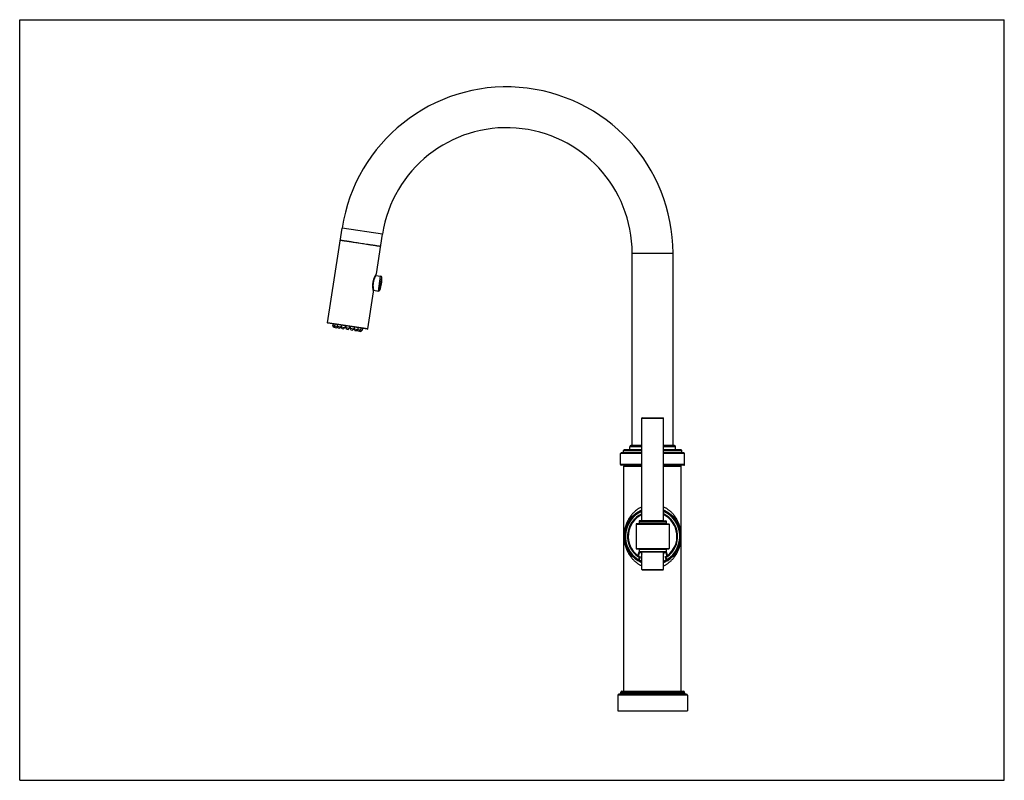
# Model space of a CAD drawing. Units: inches. Extents: x 0 to 11, y 0 to 8.5.
import ezdxf

# ---------------------------------------------------------------- set-up
doc = ezdxf.new("R2010")
doc.units = ezdxf.units.IN
doc.header["$LTSCALE"] = 0.605
doc.header["$MEASUREMENT"] = 0
doc.layers.get('0').update_dxf_attribs({"linetype": 'CONTINUOUS'})

msp = doc.modelspace()

# ---------------------------------------------------------------- linework, layer by layer
at = {"color": 7, "linetype": 'Continuous'}
for p, q in [((0, 0), (0, 8.5)), ((0, 8.5), (11, 8.5)), ((11, 0), (11, 8.5)), ((3.44, 5.113), (3.602, 6.171)), ((4.053, 6.102), (3.602, 6.171)), ((3.985, 5.659), (4.053, 6.102)), ((4.032, 5.965), (3.581, 6.034)), ((6.843, 3.74), (6.843, 5.89)), ((6.843, 5.89), (7.299, 5.89)), ((7.299, 3.74), (7.299, 5.89)), ((3.974, 5.639), (3.975, 5.641)), ((3.975, 5.641), (3.976, 5.643)), ((3.976, 5.643), (3.977, 5.645)), ((3.977, 5.645), (3.978, 5.647)), ((3.978, 5.647), (3.979, 5.649)), ((3.978, 5.643), (3.979, 5.649)), ((3.978, 5.643), (4.032, 5.635)), ((3.979, 5.649), (3.98, 5.65)), ((3.98, 5.65), (3.981, 5.651)), ((3.981, 5.651), (3.982, 5.653)), ((3.982, 5.653), (3.983, 5.655)), ((3.983, 5.655), (3.984, 5.656)), ((3.984, 5.658), (3.985, 5.659)), ((4.007, 5.468), (4.032, 5.635)), ((4.024, 5.478), (4.046, 5.62)), ((3.948, 5.556), (3.95, 5.569)), ((3.948, 5.554), (3.95, 5.569)), ((3.948, 5.556), (3.948, 5.556)), ((3.948, 5.556), (3.948, 5.556)), ((3.95, 5.569), (3.95, 5.569)), ((3.951, 5.569), (3.951, 5.569)), ((3.891, 5.044), (3.954, 5.46)), ((3.951, 5.476), (3.95, 5.479)), ((3.951, 5.474), (3.951, 5.476)), ((3.952, 5.472), (3.951, 5.474)), ((3.952, 5.471), (3.953, 5.477)), ((3.952, 5.47), (3.952, 5.472)), ((3.953, 5.469), (3.952, 5.47)), ((3.953, 5.477), (4.007, 5.468)), ((3.953, 5.467), (3.953, 5.469)), ((3.953, 5.466), (3.953, 5.467)), ((3.954, 5.464), (3.953, 5.466)), ((3.954, 5.463), (3.953, 5.465)), ((3.954, 5.461), (3.954, 5.463)), ((3.954, 5.46), (3.954, 5.462)), ((3.954, 5.461), (3.954, 5.462)), ((3.954, 5.46), (3.954, 5.46)), ((3.891, 5.044), (3.44, 5.113)), ((3.886, 5.041), (3.443, 5.109)), ((3.501, 5.1), (3.498, 5.081)), ((3.507, 5.064), (3.498, 5.081)), ((3.498, 5.081), (3.589, 5.067)), ((3.507, 5.064), (3.543, 5.058)), ((3.519, 5.097), (3.516, 5.078)), ((3.524, 5.061), (3.516, 5.078)), ((3.543, 5.058), (3.551, 5.067)), ((3.551, 5.092), (3.548, 5.073)), ((3.557, 5.056), (3.548, 5.073)), ((3.575, 5.053), (3.589, 5.067)), ((3.592, 5.086), (3.589, 5.067)), ((3.595, 5.085), (3.592, 5.067)), ((3.601, 5.05), (3.592, 5.067)), ((3.592, 5.067), (3.632, 5.061)), ((3.619, 5.047), (3.632, 5.061)), ((3.635, 5.079), (3.632, 5.061)), ((3.645, 5.078), (3.642, 5.059)), ((3.685, 5.072), (3.682, 5.053)), ((3.694, 5.07), (3.692, 5.052)), ((3.735, 5.064), (3.732, 5.045)), ((3.738, 5.063), (3.735, 5.045)), ((3.557, 5.056), (3.575, 5.053)), ((3.601, 5.05), (3.619, 5.047)), ((3.65, 5.042), (3.642, 5.059)), ((3.642, 5.059), (3.682, 5.053)), ((3.65, 5.042), (3.669, 5.039)), ((3.669, 5.039), (3.682, 5.053)), ((3.7, 5.034), (3.692, 5.052)), ((3.692, 5.052), (3.732, 5.045)), ((3.7, 5.034), (3.719, 5.031)), ((3.719, 5.031), (3.732, 5.045)), ((3.744, 5.028), (3.735, 5.045)), ((3.735, 5.045), (3.826, 5.031)), ((3.744, 5.028), (3.763, 5.025)), ((3.763, 5.025), (3.776, 5.039)), ((3.776, 5.023), (3.771, 5.034)), ((3.779, 5.057), (3.776, 5.039)), ((3.776, 5.023), (3.812, 5.017)), ((3.795, 5.02), (3.808, 5.034)), ((3.811, 5.052), (3.808, 5.034)), ((3.812, 5.017), (3.826, 5.031)), ((3.828, 5.05), (3.826, 5.031)), ((6.951, 4.048), (7.191, 4.048)), ((6.951, 2.903), (6.951, 4.048)), ((6.955, 4.052), (7.187, 4.052)), ((7.191, 2.903), (7.191, 4.048)), ((6.951, 3.74), (6.827, 3.74)), ((7.315, 3.74), (7.191, 3.74)), ((6.951, 3.652), (6.713, 3.652)), ((6.713, 3.528), (6.713, 3.652)), ((6.951, 3.66), (6.721, 3.66)), ((6.951, 3.684), (6.745, 3.684)), ((6.745, 3.668), (6.745, 3.684)), ((6.745, 3.668), (6.951, 3.668)), ((6.951, 3.692), (6.753, 3.692)), ((6.951, 3.728), (6.815, 3.728)), ((6.815, 3.692), (6.815, 3.728)), ((7.327, 3.728), (7.191, 3.728)), ((7.389, 3.692), (7.191, 3.692)), ((7.397, 3.684), (7.191, 3.684)), ((7.191, 3.668), (7.397, 3.668)), ((7.421, 3.66), (7.191, 3.66)), ((7.429, 3.652), (7.191, 3.652)), ((7.327, 3.692), (7.327, 3.728)), ((7.397, 3.668), (7.397, 3.684)), ((7.429, 3.528), (7.429, 3.652)), ((6.951, 3.528), (6.713, 3.528)), ((6.951, 3.52), (6.721, 3.52)), ((7.429, 3.528), (7.191, 3.528)), ((7.421, 3.52), (7.191, 3.52)), ((6.751, 3.509), (6.951, 3.509)), ((6.751, 0.996), (6.751, 3.509)), ((7.191, 3.509), (7.391, 3.509)), ((7.391, 0.996), (7.391, 3.509)), ((6.887, 2.864), (7.071, 2.864)), ((6.887, 2.864), (6.887, 2.589)), ((6.891, 2.868), (6.915, 2.868)), ((7.071, 2.868), (6.891, 2.868)), ((6.919, 2.895), (7.071, 2.895)), ((6.919, 2.895), (6.919, 2.872)), ((7.071, 2.872), (6.919, 2.872)), ((6.947, 2.899), (6.923, 2.899)), ((6.947, 2.899), (7.219, 2.899)), ((6.951, 2.903), (7.191, 2.903)), ((7.071, 2.895), (7.223, 2.895)), ((7.223, 2.872), (7.071, 2.872)), ((7.227, 2.868), (7.071, 2.868)), ((7.071, 2.864), (7.255, 2.864)), ((7.223, 2.895), (7.223, 2.872)), ((7.227, 2.868), (7.251, 2.868)), ((7.255, 2.864), (7.255, 2.589)), ((6.887, 2.589), (7.071, 2.589)), ((6.891, 2.585), (6.915, 2.585)), ((7.071, 2.585), (6.891, 2.585)), ((7.071, 2.581), (6.919, 2.581)), ((6.919, 2.581), (6.919, 2.557)), ((6.919, 2.557), (7.071, 2.557)), ((6.947, 2.553), (6.923, 2.553)), ((6.947, 2.553), (7.219, 2.553)), ((7.191, 2.549), (6.951, 2.549)), ((6.951, 2.357), (6.951, 2.549)), ((7.071, 2.589), (7.255, 2.589)), ((7.227, 2.585), (7.071, 2.585)), ((7.223, 2.581), (7.071, 2.581)), ((7.071, 2.557), (7.223, 2.557)), ((7.191, 2.357), (7.191, 2.549)), ((7.223, 2.581), (7.223, 2.557)), ((7.227, 2.585), (7.251, 2.585)), ((6.899, 2.505), (6.904, 2.512)), ((6.907, 2.504), (6.906, 2.511)), ((6.907, 2.461), (6.911, 2.468)), ((6.914, 2.46), (6.913, 2.468)), ((7.23, 2.468), (7.229, 2.46)), ((7.232, 2.468), (7.236, 2.461)), ((7.236, 2.511), (7.235, 2.504)), ((7.238, 2.512), (7.243, 2.505)), ((6.951, 2.357), (7.191, 2.357)), ((6.955, 2.353), (7.187, 2.353)), ((6.727, 0.996), (7.415, 0.996)), ((7.459, 0.952), (6.683, 0.952)), ((6.683, 0.952), (6.683, 0.776)), ((7.447, 0.964), (6.695, 0.964)), ((6.715, 0.984), (7.427, 0.984)), ((6.715, 0.976), (6.715, 0.984)), ((7.427, 0.976), (6.715, 0.976)), ((7.427, 0.976), (7.427, 0.984)), ((7.459, 0.952), (7.459, 0.776)), ((6.683, 0.776), (7.459, 0.776)), ((0, 0), (11, 0))]:
    msp.add_line(p, q, dxfattribs=at)
for points in [[(3.95, 5.569), (3.95, 5.57), (3.951, 5.572), (3.951, 5.574), (3.951, 5.576), (3.952, 5.577), (3.952, 5.579), (3.952, 5.581), (3.953, 5.582), (3.953, 5.584), (3.954, 5.586), (3.954, 5.588), (3.954, 5.589), (3.955, 5.591), (3.955, 5.593), (3.956, 5.594), (3.956, 5.596), (3.957, 5.598), (3.957, 5.6), (3.958, 5.601), (3.958, 5.603), (3.959, 5.605), (3.96, 5.606), (3.96, 5.608), (3.961, 5.609), (3.961, 5.611), (3.962, 5.613), (3.963, 5.614), (3.963, 5.616), (3.964, 5.617), (3.964, 5.619), (3.965, 5.62), (3.966, 5.622), (3.966, 5.623), (3.967, 5.625), (3.968, 5.626), (3.968, 5.628), (3.969, 5.629), (3.97, 5.63), (3.97, 5.632), (3.971, 5.633), (3.971, 5.634), (3.972, 5.635), (3.973, 5.637), (3.973, 5.638), (3.974, 5.639)], [(3.984, 5.657), (3.984, 5.658), (3.985, 5.658), (3.985, 5.658), (3.985, 5.658), (3.985, 5.658), (3.985, 5.658), (3.985, 5.659), (3.985, 5.659), (3.985, 5.659)], [(3.984, 5.656), (3.984, 5.657), (3.984, 5.657)], [(3.95, 5.479), (3.95, 5.481), (3.95, 5.482), (3.95, 5.484), (3.949, 5.485), (3.949, 5.487), (3.949, 5.488), (3.949, 5.489), (3.948, 5.491), (3.948, 5.492), (3.948, 5.494), (3.948, 5.496), (3.948, 5.497), (3.947, 5.499), (3.947, 5.5), (3.947, 5.502), (3.947, 5.504), (3.947, 5.506), (3.947, 5.507), (3.946, 5.509), (3.946, 5.511), (3.946, 5.513), (3.946, 5.514), (3.946, 5.516), (3.946, 5.518), (3.946, 5.52), (3.946, 5.521), (3.946, 5.523), (3.946, 5.525), (3.946, 5.527), (3.946, 5.529), (3.946, 5.531), (3.946, 5.532), (3.946, 5.534), (3.946, 5.536), (3.946, 5.538), (3.946, 5.54), (3.947, 5.542), (3.947, 5.543), (3.947, 5.545), (3.947, 5.547), (3.947, 5.549), (3.948, 5.551), (3.948, 5.553), (3.948, 5.554)], [(3.954, 5.46), (3.954, 5.46), (3.954, 5.46), (3.954, 5.46), (3.954, 5.46), (3.954, 5.461), (3.954, 5.461), (3.954, 5.461), (3.954, 5.461), (3.954, 5.461)]]:
    msp.add_lwpolyline(points, dxfattribs=at)
for centre, radius, start, end in [((5.44, 5.89), 1.859, 0, 171.3), ((5.44, 5.89), 1.403, 0, 171.3), ((3.388, 3.266), 2.766, 79.8405, 82.7595), ((4.278, 5.477), 0.345, 148.3789, 148.497), ((3.711, 5.599), 0.335, 338.9264, 3.6736), ((4.03, 5.619), 0.016, 3.6736, 81.3), ((4.155, 5.531), 0.208, 171.3005, 173.205), ((4.155, 5.531), 0.208, 169.4563, 171.2994), ((4.009, 5.484), 0.016, 261.3, 338.9264), ((3.444, 5.112), 0.004, 171.3, 261.3), ((3.887, 5.045), 0.004, 261.3, 351.3), ((6.955, 4.048), 0.004, 90, 180), ((7.187, 4.048), 0.004, 0, 90), ((6.827, 3.728), 0.012, 90, 180), ((7.315, 3.728), 0.012, 0, 90), ((6.721, 3.652), 0.008, 90, 180), ((6.737, 3.668), 0.008, 270, 360), ((6.753, 3.684), 0.008, 90, 180), ((7.389, 3.684), 0.008, 0, 90), ((7.405, 3.668), 0.008, 180, 270), ((7.421, 3.652), 0.008, 0, 90), ((6.721, 3.528), 0.008, 180, 270), ((6.763, 3.508), 0.012, 90, 178.0898), ((7.379, 3.508), 0.012, 1.9102, 90), ((7.421, 3.528), 0.008, 270, 360), ((7.071, 2.726), 0.314, 112.4462, 247.5538), ((7.071, 2.726), 0.312, 112.6202, 247.3804), ((7.071, 2.726), 0.304, 113.2501, 238.1623), ((7.071, 2.726), 0.28, 115.3776, 235.3936), ((7.071, 2.726), 0.272, 116.1796, 232.1223), ((7.071, 2.726), 0.314, 292.4384, 67.5616), ((7.071, 2.726), 0.312, 292.6207, 67.3793), ((7.071, 2.726), 0.304, 301.8374, 66.7495), ((7.071, 2.726), 0.28, 304.6064, 64.622), ((7.071, 2.726), 0.272, 307.8778, 63.82), ((6.891, 2.864), 0.004, 90, 180), ((6.915, 2.872), 0.004, 270.9173, 360), ((6.923, 2.895), 0.004, 90, 180), ((6.947, 2.903), 0.004, 270.8252, 360), ((7.195, 2.903), 0.004, 180, 269.1748), ((7.219, 2.895), 0.004, 0, 90), ((7.227, 2.872), 0.004, 180, 269.0827), ((7.251, 2.864), 0.004, 0, 90), ((6.891, 2.589), 0.004, 180, 270), ((6.915, 2.581), 0.004, 0, 90), ((6.923, 2.557), 0.004, 180, 270), ((7.084, 2.605), 0.157, 199.3296, 212.0032), ((7.071, 2.609), 0.141, 203.1991, 211.8003), ((6.947, 2.549), 0.004, 0, 90), ((7.058, 2.605), 0.157, 327.9979, 340.6699), ((7.195, 2.549), 0.004, 90, 180), ((7.071, 2.609), 0.141, 328.2015, 336.8009), ((7.219, 2.557), 0.004, 270, 360), ((7.227, 2.581), 0.004, 90, 180), ((7.251, 2.589), 0.004, 270, 360), ((7.479, 2.268), 0.6, 157.9685, 160.5722), ((7.077, 2.705), 0.255, 230.187, 235.1404), ((7.495, 2.271), 0.606, 158.1307, 161.1724), ((7.075, 2.696), 0.277, 236.2552, 243.5499), ((7.068, 2.696), 0.277, 296.4504, 303.7446), ((7.065, 2.705), 0.255, 304.8591, 309.8125), ((6.644, 2.269), 0.611, 18.8366, 21.8553), ((6.654, 2.264), 0.611, 19.4486, 22.0085), ((6.955, 2.357), 0.004, 180, 270), ((7.187, 2.357), 0.004, 270, 360), ((6.727, 0.984), 0.012, 90, 180), ((7.415, 0.984), 0.012, 0, 90), ((6.695, 0.952), 0.012, 90, 180), ((6.703, 0.976), 0.012, 270, 360), ((7.439, 0.976), 0.012, 180, 270), ((7.447, 0.952), 0.012, 0, 90)]:
    msp.add_arc(centre, radius, start, end, dxfattribs=at)
for points, knots in [([(3.624, 6.027), (3.621, 6.028), (3.615, 6.029), (3.607, 6.03), (3.602, 6.031), (3.598, 6.032), (3.595, 6.033), (3.592, 6.033), (3.59, 6.033), (3.588, 6.034), (3.586, 6.034), (3.586, 6.034), (3.585, 6.034), (3.584, 6.034), (3.583, 6.034), (3.583, 6.034), (3.582, 6.034), (3.582, 6.034), (3.582, 6.034), (3.581, 6.034), (3.581, 6.034), (3.581, 6.034), (3.581, 6.034), (3.581, 6.034), (3.581, 6.034), (3.581, 6.034), (3.581, 6.034)], [0, 0, 0, 0, 0.227211, 0.426589, 0.515596, 0.597361, 0.671793, 0.738805, 0.798307, 0.850213, 0.873291, 0.894437, 0.913643, 0.930898, 0.946196, 0.959532, 0.970902, 0.980314, 0.984292, 0.987791, 0.990819, 0.993389, 0.995528, 0.997278, 0.998721, 1, 1, 1, 1]), ([(3.737, 6.01), (3.731, 6.011), (3.72, 6.013), (3.704, 6.016), (3.689, 6.018), (3.674, 6.021), (3.66, 6.023), (3.647, 6.024), (3.635, 6.026), (3.628, 6.027), (3.624, 6.027)], [0, 0, 0, 0, 0.147234, 0.289671, 0.426511, 0.556986, 0.680343, 0.79582, 0.902641, 1, 1, 1, 1]), ([(3.989, 5.971), (3.985, 5.972), (3.977, 5.974), (3.965, 5.976), (3.953, 5.978), (3.939, 5.98), (3.924, 5.982), (3.909, 5.984), (3.892, 5.987), (3.882, 5.988), (3.876, 5.989)], [0, 0, 0, 0, 0.097359, 0.20418, 0.319657, 0.443014, 0.573489, 0.710329, 0.852766, 1, 1, 1, 1]), ([(4.032, 5.965), (4.032, 5.965), (4.032, 5.965), (4.032, 5.965), (4.032, 5.965), (4.032, 5.965), (4.031, 5.965), (4.031, 5.965), (4.031, 5.965), (4.031, 5.965), (4.031, 5.966), (4.03, 5.966), (4.03, 5.966), (4.029, 5.966), (4.028, 5.966), (4.027, 5.966), (4.027, 5.967), (4.025, 5.967), (4.023, 5.967), (4.021, 5.967), (4.018, 5.968), (4.015, 5.968), (4.011, 5.969), (4.006, 5.97), (3.998, 5.97), (3.992, 5.971), (3.989, 5.971)], [0, 0, 0, 0, 0.001279, 0.002722, 0.004472, 0.006611, 0.009181, 0.012209, 0.015708, 0.019686, 0.029098, 0.040468, 0.053804, 0.069102, 0.086357, 0.105563, 0.126709, 0.149787, 0.201693, 0.261195, 0.328207, 0.402639, 0.484404, 0.573411, 0.772789, 1, 1, 1, 1]), ([(3.95, 5.569), (3.95, 5.572), (3.951, 5.577), (3.953, 5.585), (3.955, 5.593), (3.958, 5.603), (3.962, 5.614), (3.967, 5.625), (3.97, 5.633), (3.974, 5.639), (3.977, 5.646), (3.981, 5.652), (3.983, 5.655), (3.984, 5.657), (3.984, 5.657)], [0, 0, 0, 0, 0.086811, 0.172933, 0.257699, 0.340488, 0.497873, 0.641062, 0.706194, 0.766422, 0.870373, 0.949343, 0.978398, 1, 1, 1, 1]), ([(3.978, 5.643), (3.978, 5.643), (3.978, 5.643), (3.978, 5.643), (3.978, 5.643), (3.978, 5.643), (3.978, 5.643), (3.978, 5.643), (3.978, 5.643), (3.978, 5.643), (3.978, 5.643), (3.978, 5.643), (3.978, 5.643), (3.978, 5.643), (3.978, 5.643), (3.978, 5.643), (3.978, 5.643), (3.978, 5.643), (3.978, 5.643), (3.978, 5.642), (3.978, 5.642), (3.978, 5.642), (3.977, 5.641), (3.977, 5.641), (3.977, 5.64), (3.976, 5.639), (3.975, 5.638), (3.975, 5.637), (3.974, 5.635), (3.973, 5.633), (3.972, 5.631), (3.971, 5.629), (3.97, 5.627), (3.969, 5.625), (3.967, 5.622), (3.965, 5.617), (3.963, 5.611), (3.961, 5.605), (3.958, 5.599), (3.956, 5.592), (3.954, 5.585), (3.952, 5.577), (3.951, 5.572), (3.951, 5.569)], [0, 0, 0, 0, 0.000005, 0.00002, 0.000044, 0.000078, 0.000176, 0.000313, 0.000489, 0.000704, 0.000958, 0.001251, 0.001954, 0.002813, 0.003828, 0.004999, 0.006324, 0.007804, 0.011228, 0.015265, 0.019912, 0.025165, 0.031019, 0.037467, 0.044503, 0.060314, 0.078396, 0.098684, 0.121112, 0.145608, 0.172098, 0.200508, 0.23076, 0.262776, 0.29648, 0.368639, 0.446614, 0.529783, 0.617506, 0.709121, 0.803921, 0.90115, 1, 1, 1, 1]), ([(3.954, 5.462), (3.953, 5.463), (3.953, 5.466), (3.952, 5.47), (3.951, 5.476), (3.949, 5.482), (3.948, 5.49), (3.947, 5.498), (3.946, 5.507), (3.946, 5.516), (3.945, 5.524), (3.946, 5.532), (3.946, 5.54), (3.947, 5.548), (3.947, 5.553), (3.948, 5.556)], [0, 0, 0, 0, 0.05274, 0.089629, 0.133015, 0.237558, 0.297847, 0.362902, 0.505577, 0.582331, 0.662072, 0.744289, 0.828427, 0.913878, 1, 1, 1, 1]), ([(3.948, 5.556), (3.948, 5.553), (3.948, 5.548), (3.947, 5.54), (3.947, 5.533), (3.947, 5.523), (3.948, 5.512), (3.949, 5.498), (3.951, 5.486), (3.953, 5.479), (3.953, 5.477)], [0, 0, 0, 0, 0.098856, 0.196091, 0.290897, 0.382518, 0.553403, 0.703536, 0.921601, 1, 1, 1, 1]), ([(6.951, 3.056), (6.947, 3.054), (6.938, 3.05), (6.926, 3.043), (6.914, 3.036), (6.899, 3.026), (6.881, 3.012), (6.864, 2.997), (6.852, 2.985), (6.843, 2.975), (6.835, 2.965), (6.825, 2.952), (6.813, 2.935), (6.802, 2.917), (6.795, 2.903), (6.787, 2.888), (6.779, 2.87), (6.771, 2.848), (6.765, 2.825), (6.759, 2.802), (6.756, 2.782), (6.754, 2.766), (6.753, 2.756), (6.753, 2.748), (6.752, 2.742), (6.752, 2.737), (6.752, 2.734), (6.752, 2.731), (6.752, 2.728), (6.752, 2.726), (6.752, 2.724), (6.752, 2.722), (6.752, 2.719), (6.752, 2.715), (6.752, 2.712), (6.752, 2.708), (6.753, 2.705), (6.753, 2.702), (6.753, 2.697), (6.754, 2.692), (6.754, 2.684), (6.756, 2.67), (6.759, 2.651), (6.765, 2.628), (6.771, 2.605), (6.779, 2.583), (6.787, 2.564), (6.795, 2.55), (6.802, 2.535), (6.813, 2.518), (6.825, 2.501), (6.835, 2.487), (6.843, 2.478), (6.852, 2.468), (6.861, 2.459), (6.871, 2.45), (6.881, 2.441), (6.891, 2.432), (6.902, 2.424), (6.914, 2.417), (6.926, 2.409), (6.938, 2.403), (6.947, 2.398), (6.951, 2.396)], [0, 0, 0, 0, 0.017707, 0.035187, 0.05244, 0.069472, 0.102889, 0.135514, 0.151556, 0.167431, 0.183149, 0.19872, 0.229454, 0.259718, 0.274699, 0.289589, 0.319129, 0.348415, 0.377529, 0.406582, 0.435782, 0.450594, 0.46578, 0.473654, 0.481877, 0.486176, 0.490637, 0.495264, 0.497621, 0.499993, 0.502365, 0.504722, 0.509344, 0.513811, 0.518111, 0.522273, 0.52633, 0.530302, 0.534206, 0.541866, 0.549392, 0.564204, 0.593404, 0.622456, 0.65157, 0.680857, 0.710397, 0.725287, 0.740268, 0.770532, 0.801266, 0.816837, 0.832554, 0.848429, 0.864472, 0.880694, 0.897104, 0.913712, 0.930528, 0.94756, 0.964813, 0.982293, 1, 1, 1, 1]), ([(6.951, 3.019), (6.947, 3.017), (6.938, 3.014), (6.926, 3.008), (6.914, 3.001), (6.899, 2.992), (6.881, 2.98), (6.862, 2.965), (6.844, 2.948), (6.828, 2.93), (6.814, 2.912), (6.801, 2.894), (6.79, 2.875), (6.78, 2.855), (6.772, 2.835), (6.765, 2.815), (6.76, 2.795), (6.756, 2.777), (6.754, 2.763), (6.753, 2.754), (6.753, 2.746), (6.752, 2.74), (6.752, 2.733), (6.752, 2.726), (6.752, 2.719), (6.752, 2.712), (6.753, 2.706), (6.753, 2.699), (6.754, 2.689), (6.756, 2.675), (6.76, 2.658), (6.765, 2.637), (6.772, 2.617), (6.78, 2.598), (6.79, 2.578), (6.801, 2.559), (6.814, 2.54), (6.828, 2.522), (6.844, 2.505), (6.862, 2.488), (6.878, 2.475), (6.892, 2.465), (6.903, 2.458), (6.914, 2.451), (6.926, 2.445), (6.938, 2.439), (6.947, 2.435), (6.951, 2.433)], [0, 0, 0, 0, 0.018658, 0.037001, 0.055028, 0.072745, 0.107272, 0.140673, 0.173053, 0.20452, 0.235185, 0.265152, 0.294524, 0.3234, 0.35188, 0.380073, 0.408125, 0.43629, 0.4506, 0.465333, 0.473032, 0.481168, 0.490072, 0.499997, 0.509919, 0.518824, 0.52696, 0.53466, 0.549393, 0.563703, 0.591868, 0.619919, 0.648113, 0.676593, 0.705469, 0.734841, 0.764808, 0.795473, 0.82694, 0.85932, 0.892721, 0.909842, 0.927255, 0.944972, 0.962999, 0.981342, 1, 1, 1, 1]), ([(7.191, 2.396), (7.196, 2.398), (7.204, 2.402), (7.217, 2.409), (7.229, 2.417), (7.24, 2.424), (7.251, 2.432), (7.262, 2.441), (7.272, 2.45), (7.281, 2.459), (7.291, 2.468), (7.299, 2.478), (7.308, 2.487), (7.318, 2.501), (7.33, 2.518), (7.34, 2.535), (7.348, 2.55), (7.355, 2.564), (7.363, 2.583), (7.371, 2.605), (7.378, 2.628), (7.383, 2.651), (7.387, 2.67), (7.388, 2.684), (7.389, 2.692), (7.389, 2.697), (7.39, 2.702), (7.39, 2.705), (7.39, 2.708), (7.39, 2.711), (7.39, 2.713), (7.39, 2.716), (7.39, 2.718), (7.391, 2.721), (7.391, 2.722), (7.391, 2.724), (7.391, 2.726), (7.391, 2.728), (7.391, 2.731), (7.391, 2.734), (7.39, 2.737), (7.39, 2.741), (7.39, 2.744), (7.39, 2.749), (7.39, 2.754), (7.389, 2.76), (7.388, 2.768), (7.387, 2.782), (7.383, 2.802), (7.378, 2.825), (7.371, 2.848), (7.363, 2.87), (7.355, 2.888), (7.348, 2.903), (7.34, 2.917), (7.33, 2.935), (7.318, 2.952), (7.308, 2.965), (7.299, 2.975), (7.291, 2.985), (7.281, 2.994), (7.272, 3.003), (7.262, 3.012), (7.251, 3.02), (7.24, 3.028), (7.229, 3.036), (7.217, 3.043), (7.204, 3.05), (7.196, 3.054), (7.191, 3.056)], [0, 0, 0, 0, 0.017707, 0.035187, 0.052441, 0.069473, 0.086289, 0.102897, 0.119307, 0.135528, 0.151571, 0.167446, 0.183164, 0.198734, 0.229468, 0.259732, 0.274712, 0.289602, 0.319141, 0.348427, 0.37754, 0.406592, 0.435791, 0.450603, 0.458128, 0.465788, 0.469692, 0.473663, 0.477719, 0.481885, 0.484017, 0.486185, 0.490644, 0.492939, 0.495271, 0.497629, 0.500001, 0.502373, 0.50473, 0.509351, 0.513817, 0.518117, 0.52228, 0.526337, 0.534212, 0.541872, 0.549397, 0.564209, 0.593408, 0.62246, 0.651573, 0.680859, 0.710398, 0.725288, 0.740268, 0.770532, 0.801266, 0.816836, 0.832554, 0.848429, 0.864472, 0.880693, 0.897103, 0.913711, 0.930527, 0.947559, 0.964813, 0.982293, 1, 1, 1, 1]), ([(7.191, 2.433), (7.196, 2.435), (7.204, 2.439), (7.217, 2.445), (7.228, 2.451), (7.244, 2.46), (7.261, 2.472), (7.281, 2.488), (7.299, 2.505), (7.315, 2.522), (7.329, 2.54), (7.342, 2.559), (7.353, 2.578), (7.362, 2.598), (7.371, 2.617), (7.377, 2.637), (7.383, 2.658), (7.386, 2.675), (7.388, 2.689), (7.389, 2.699), (7.39, 2.706), (7.39, 2.712), (7.39, 2.719), (7.391, 2.726), (7.39, 2.733), (7.39, 2.74), (7.39, 2.746), (7.389, 2.754), (7.388, 2.763), (7.386, 2.777), (7.383, 2.795), (7.377, 2.815), (7.371, 2.835), (7.362, 2.855), (7.353, 2.875), (7.342, 2.894), (7.329, 2.912), (7.315, 2.93), (7.299, 2.948), (7.281, 2.965), (7.261, 2.98), (7.244, 2.992), (7.228, 3.001), (7.217, 3.008), (7.204, 3.014), (7.196, 3.017), (7.191, 3.019)], [0, 0, 0, 0, 0.018659, 0.037002, 0.05503, 0.072747, 0.107275, 0.140678, 0.173058, 0.204526, 0.235191, 0.265158, 0.294531, 0.323406, 0.351886, 0.380079, 0.408131, 0.436295, 0.450605, 0.465338, 0.473036, 0.481172, 0.490075, 0.500001, 0.509922, 0.518828, 0.526963, 0.534662, 0.549395, 0.563705, 0.591869, 0.619921, 0.648114, 0.676594, 0.705469, 0.734842, 0.764809, 0.795474, 0.826942, 0.859322, 0.892725, 0.927253, 0.94497, 0.962998, 0.981341, 1, 1, 1, 1]), ([(6.906, 2.511), (6.909, 2.518), (6.913, 2.532), (6.919, 2.546), (6.921, 2.553)], [0, 0, 0, 0, 0.500002, 1, 1, 1, 1]), ([(6.914, 2.51), (6.917, 2.517), (6.922, 2.532), (6.927, 2.546), (6.93, 2.553)], [0, 0, 0, 0, 0.500001, 1, 1, 1, 1]), ([(7.213, 2.553), (7.216, 2.546), (7.221, 2.532), (7.226, 2.517), (7.228, 2.51)], [0, 0, 0, 0, 0.499999, 1, 1, 1, 1]), ([(7.221, 2.553), (7.224, 2.546), (7.229, 2.532), (7.234, 2.518), (7.236, 2.511)], [0, 0, 0, 0, 0.499998, 1, 1, 1, 1]), ([(6.899, 2.505), (6.9, 2.505), (6.9, 2.505), (6.901, 2.504), (6.902, 2.504), (6.903, 2.504), (6.904, 2.503), (6.905, 2.503), (6.906, 2.504), (6.907, 2.504), (6.907, 2.504)], [0, 0, 0, 0, 0.121652, 0.243529, 0.366239, 0.489989, 0.614956, 0.741632, 0.869963, 1, 1, 1, 1]), ([(6.906, 2.511), (6.906, 2.511), (6.906, 2.511), (6.905, 2.511), (6.905, 2.511), (6.904, 2.511), (6.904, 2.512)], [0, 0, 0, 0, 0.249896, 0.499876, 0.749921, 1, 1, 1, 1]), ([(6.914, 2.51), (6.914, 2.51), (6.914, 2.51), (6.913, 2.51), (6.912, 2.51), (6.912, 2.51), (6.911, 2.51), (6.911, 2.51), (6.91, 2.51), (6.91, 2.51), (6.909, 2.51), (6.909, 2.51), (6.908, 2.511), (6.907, 2.511), (6.907, 2.511), (6.906, 2.511)], [0, 0, 0, 0, 0.091897, 0.196267, 0.252792, 0.311969, 0.373585, 0.43741, 0.50322, 0.570801, 0.639933, 0.710375, 0.781859, 0.85413, 1, 1, 1, 1]), ([(6.907, 2.504), (6.907, 2.504), (6.908, 2.504), (6.909, 2.505), (6.91, 2.505), (6.91, 2.505), (6.911, 2.506), (6.912, 2.506), (6.912, 2.507), (6.913, 2.507), (6.913, 2.508), (6.914, 2.509), (6.914, 2.509), (6.914, 2.51)], [0, 0, 0, 0, 0.122449, 0.247021, 0.3099, 0.373049, 0.43639, 0.499835, 0.626609, 0.689799, 0.752742, 0.877458, 1, 1, 1, 1]), ([(6.907, 2.461), (6.907, 2.461), (6.907, 2.461), (6.908, 2.46), (6.909, 2.46), (6.91, 2.46), (6.911, 2.46), (6.912, 2.46), (6.913, 2.46), (6.914, 2.46), (6.914, 2.46)], [0, 0, 0, 0, 0.121891, 0.243957, 0.366848, 0.490598, 0.615526, 0.742088, 0.87019, 1, 1, 1, 1]), ([(6.913, 2.468), (6.913, 2.468), (6.912, 2.468), (6.912, 2.468), (6.911, 2.468), (6.911, 2.468), (6.911, 2.468)], [0, 0, 0, 0, 0.249924, 0.499909, 0.749941, 1, 1, 1, 1]), ([(6.922, 2.493), (6.922, 2.493), (6.921, 2.493), (6.92, 2.493), (6.918, 2.493), (6.917, 2.494), (6.915, 2.494), (6.913, 2.495), (6.912, 2.496)], [0, 0, 0, 0, 0.125038, 0.250082, 0.375135, 0.50019, 0.750083, 1, 1, 1, 1]), ([(6.921, 2.466), (6.921, 2.466), (6.92, 2.466), (6.92, 2.466), (6.919, 2.466), (6.919, 2.466), (6.918, 2.466), (6.918, 2.467), (6.917, 2.467), (6.917, 2.467), (6.916, 2.467), (6.915, 2.467), (6.914, 2.467), (6.913, 2.467), (6.913, 2.468)], [0, 0, 0, 0, 0.095083, 0.146942, 0.201521, 0.258661, 0.318169, 0.379864, 0.443563, 0.509068, 0.576169, 0.714303, 0.856198, 1, 1, 1, 1]), ([(6.914, 2.46), (6.914, 2.461), (6.915, 2.461), (6.916, 2.461), (6.916, 2.462), (6.917, 2.462), (6.918, 2.463), (6.919, 2.463), (6.919, 2.464), (6.919, 2.464), (6.92, 2.465), (6.92, 2.465), (6.921, 2.466), (6.921, 2.466)], [0, 0, 0, 0, 0.121063, 0.244501, 0.306938, 0.369754, 0.496156, 0.623051, 0.686488, 0.749792, 0.812887, 0.875694, 1, 1, 1, 1]), ([(6.932, 2.496), (6.931, 2.496), (6.93, 2.495), (6.928, 2.494), (6.926, 2.494), (6.924, 2.493), (6.923, 2.493), (6.922, 2.493)], [0, 0, 0, 0, 0.229998, 0.475519, 0.733704, 0.866259, 1, 1, 1, 1]), ([(7.211, 2.496), (7.211, 2.496), (7.211, 2.496), (7.212, 2.496), (7.213, 2.495), (7.213, 2.495), (7.214, 2.495), (7.215, 2.494), (7.216, 2.494), (7.217, 2.494), (7.219, 2.493), (7.22, 2.493), (7.22, 2.493)], [0, 0, 0, 0, 0.113006, 0.171084, 0.230118, 0.29011, 0.351055, 0.4756, 0.603334, 0.733782, 0.866298, 1, 1, 1, 1]), ([(7.23, 2.496), (7.23, 2.495), (7.228, 2.494), (7.226, 2.494), (7.224, 2.493), (7.223, 2.493), (7.221, 2.493), (7.221, 2.493), (7.22, 2.493)], [0, 0, 0, 0, 0.249917, 0.49981, 0.624865, 0.749918, 0.874962, 1, 1, 1, 1]), ([(7.23, 2.468), (7.229, 2.467), (7.229, 2.467), (7.228, 2.467), (7.226, 2.467), (7.226, 2.467), (7.225, 2.467), (7.224, 2.466), (7.224, 2.466), (7.223, 2.466), (7.223, 2.466), (7.223, 2.466), (7.222, 2.466), (7.222, 2.466), (7.222, 2.466)], [0, 0, 0, 0, 0.143781, 0.285655, 0.423779, 0.55638, 0.620084, 0.681789, 0.741306, 0.798453, 0.853052, 0.904946, 0.953995, 1, 1, 1, 1]), ([(7.222, 2.466), (7.222, 2.466), (7.222, 2.465), (7.223, 2.464), (7.224, 2.463), (7.225, 2.463), (7.226, 2.462), (7.226, 2.461), (7.227, 2.461), (7.228, 2.461), (7.228, 2.461), (7.229, 2.46)], [0, 0, 0, 0, 0.124414, 0.250273, 0.376984, 0.503876, 0.630268, 0.755495, 0.817484, 0.878948, 1, 1, 1, 1]), ([(7.236, 2.511), (7.236, 2.511), (7.235, 2.511), (7.235, 2.511), (7.234, 2.51), (7.233, 2.51), (7.233, 2.51), (7.232, 2.51), (7.232, 2.51), (7.231, 2.51), (7.231, 2.51), (7.23, 2.51), (7.23, 2.51), (7.229, 2.51), (7.228, 2.51), (7.228, 2.51)], [0, 0, 0, 0, 0.145868, 0.218138, 0.289623, 0.360064, 0.429196, 0.496776, 0.562587, 0.626412, 0.688027, 0.747206, 0.803732, 0.908105, 1, 1, 1, 1]), ([(7.228, 2.51), (7.228, 2.509), (7.229, 2.509), (7.229, 2.508), (7.23, 2.507), (7.23, 2.507), (7.231, 2.506), (7.232, 2.506), (7.232, 2.505), (7.233, 2.505), (7.233, 2.505), (7.234, 2.504), (7.235, 2.504), (7.235, 2.504)], [0, 0, 0, 0, 0.122547, 0.247262, 0.310205, 0.373395, 0.500168, 0.563613, 0.626954, 0.690102, 0.752981, 0.877552, 1, 1, 1, 1]), ([(7.229, 2.46), (7.229, 2.46), (7.23, 2.46), (7.232, 2.46), (7.232, 2.46), (7.233, 2.46), (7.234, 2.46), (7.235, 2.461), (7.236, 2.461), (7.236, 2.461)], [0, 0, 0, 0, 0.257659, 0.384265, 0.509235, 0.633029, 0.755961, 0.878067, 1, 1, 1, 1]), ([(7.23, 2.468), (7.23, 2.468), (7.23, 2.468), (7.231, 2.468), (7.231, 2.468), (7.232, 2.468), (7.232, 2.468)], [0, 0, 0, 0, 0.249923, 0.499909, 0.749942, 1, 1, 1, 1]), ([(7.235, 2.504), (7.236, 2.504), (7.236, 2.504), (7.238, 2.503), (7.239, 2.503), (7.24, 2.504), (7.241, 2.504), (7.242, 2.504), (7.242, 2.505), (7.243, 2.505), (7.243, 2.505)], [0, 0, 0, 0, 0.130042, 0.258376, 0.385052, 0.510019, 0.633772, 0.756476, 0.87835, 1, 1, 1, 1]), ([(7.236, 2.511), (7.236, 2.511), (7.237, 2.511), (7.237, 2.511), (7.238, 2.511), (7.238, 2.511), (7.238, 2.512)], [0, 0, 0, 0, 0.249893, 0.499875, 0.74992, 1, 1, 1, 1])]:
    msp.add_open_spline(points, degree=3, knots=knots, dxfattribs=at)

doc.saveas('drawing.dxf')
